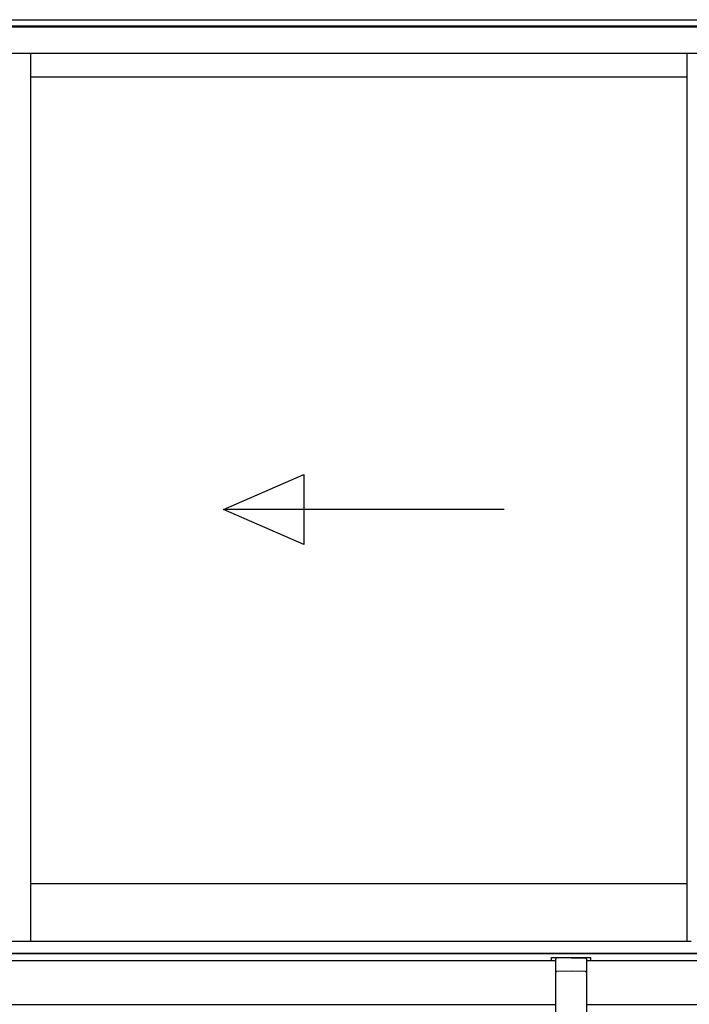
# Model space of a CAD drawing. Extents: x 0 to 15840, y 0 to 25652.
# Drawn here: x 7127 to 7891, y 2946 to 4069 of the extents above; entities that cross this region are included whole.
import ezdxf

# ---------------------------------------------------------------- set-up
doc = ezdxf.new("R2010")
doc.units = 0
doc.layers.add('YKK_A1', color=4, linetype='CONTINUOUS', lineweight=30)

msp = doc.modelspace()

# ---------------------------------------------------------------- linework, layer by layer
at = {"layer": 'YKK_A1'}
for p, q in [((4555, 4068.5), (7960.2, 4068.5)), ((4555, 4061.5), (7960.5, 4061.5)), ((4741, 4060.5), (7933, 4060.5)), ((4741, 4030.5), (7933, 4030.5)), ((7140, 3017), (7140, 4030.5)), ((7140, 4003.5), (7888.5, 4003.5)), ((7359.7, 3509.8), (7451.4, 3549.8)), ((7451.4, 3549.8), (7451.4, 3469.8)), ((7679.7, 3509.8), (7359.7, 3509.8)), ((7451.4, 3469.8), (7359.7, 3509.8)), ((7140, 3083.5), (7888.5, 3083.5)), ((4555, 3003.5), (8119, 3003.5)), ((7733.5, 2999), (7778.5, 2999)), ((7733.5, 2995.5), (7733.5, 2999)), ((7778.5, 2995.5), (7778.5, 2999)), ((4939.5, 2995.5), (7738.5, 2995.5)), ((7773.5, 2995.5), (8225.4, 2995.5)), ((4939.5, 2945.5), (7738.5, 2945.5)), ((7773.5, 2945.5), (8260.7, 2945.5))]:
    msp.add_line(p, q, dxfattribs=at)
at = {"layer": 'YKK_A1', "linetype": 'Continuous', "ltscale": 0.5}
msp.add_line((7888.5, 3017), (7888.5, 4030.5), dxfattribs=at)
at = {"layer": 'YKK_A1', "ltscale": 0.5}
for p, q in [((7893, 3017), (7115, 3017)), ((7933, 3003.5), (4741, 3003.5))]:
    msp.add_line(p, q, dxfattribs=at)
at = {"layer": 'YKK_A1', "ltscale": 2}
for p, q in [((7756, 2998.5), (7739.5, 2998)), ((7756, 2998.5), (7772.5, 2998)), ((7738.5, 2933.1), (7738.5, 2997)), ((7773.5, 2997), (7773.5, 2933.1)), ((7756, 2983.3), (7739.5, 2982.9)), ((7772.5, 2982.9), (7756, 2983.3))]:
    msp.add_line(p, q, dxfattribs=at)
for centre, start, end in [((7739.5, 2997), 92, 180), ((7772.5, 2997), 0, 88), ((7739.5, 2981.9), 91.3161, 180), ((7772.5, 2981.9), 0, 88.6839)]:
    msp.add_arc(centre, 1, start, end, dxfattribs=at)

doc.saveas('drawing.dxf')
